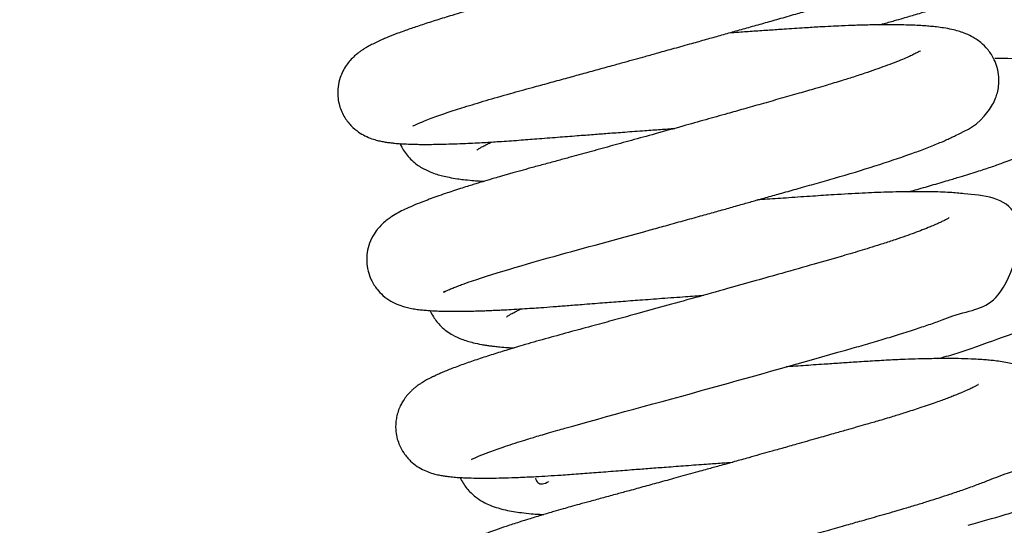
# Model space of a CAD drawing. Units: millimetres. Extents: x -1853 to 3832, y -5741 to -1721.
# Drawn here: x 179 to 217, y -2967 to -2948 of the extents above; entities that cross this region are included whole.
import ezdxf

# ---------------------------------------------------------------- set-up
doc = ezdxf.new("R2010")
doc.units = ezdxf.units.MM
doc.header["$LTSCALE"] = 10
doc.layers.add('FAKRO LOFT LADDERS', color=7, linetype='Continuous')
doc.layers.add('FAKRO TEXT', color=80, linetype='Continuous', lineweight=9)
doc.styles.get("Standard").update_dxf_attribs({"font": 'verdana.TTF'})
doc.dimstyles.get("Standard").update_dxf_attribs({"dimtxt": 0.18, "dimasz": 0.18, "dimexe": 0.18, "dimexo": 0.0625, "dimgap": 0.09, "dimtad": 0, "dimtih": 1, "dimtoh": 1, "dimdec": 4, "dimzin": 0, "dimdsep": 46, "dimtxsty": 'Standard', "dimcen": 0.09, "dimadec": 0, "dimazin": 0, "dimtfac": 1, "dimtdec": 4, "dimtofl": 0, "dimtmove": 0, "dimatfit": 3, "dimfxl": 0, "dimtolj": 1, "dimtzin": 0, "dimarcsym": 0})

# ---------------------------------------------------------------- blocks, each defined once
blk = doc.blocks.new('*D10')
at = {"layer": 'Defpoints', "color": 0, "linetype": 'Continuous', "transparency": 16777216}
for p in [(0.665, -2601.566), (1367.361, -5221.561), (0.665, -5469.403)]:
    blk.add_point(p, dxfattribs=at)
at = {"layer": 'FAKRO TEXT', "color": 0, "linetype": 'Continuous', "lineweight": -2, "transparency": 16777216}
for p, q in [((0.665, -2601.629), (0.665, -5469.583)), ((1367.361, -5221.623), (1367.361, -5469.583)), ((1337.361, -5469.403), (30.665, -5469.403))]:
    blk.add_line(p, q, dxfattribs=at)
at = {"layer": 'FAKRO TEXT', "color": 0, "linetype": 'Continuous', "transparency": 16777216}
for points in [[(30.665, -5464.403), (30.665, -5474.403), (0.665, -5469.403)], [(1337.361, -5464.403), (1337.361, -5474.403), (1367.361, -5469.403)]]:
    blk.add_solid(points, dxfattribs=at)
at = {"layer": 'FAKRO TEXT', "linetype": 'Continuous', "lineweight": 20, "transparency": 16777216, "insert": (701.387, -5448.859), "char_height": 30, "attachment_point": 5}
blk.add_mtext('\\A1;C', dxfattribs=at)
blk = doc.blocks.new('A$C440D5DCA')
at = {"color": 7, "linetype": 'Continuous'}
for points, knots in [([(222.7, 2391.122), (222.7, 2391.122), (222.7, 2391.122), (222.727, 2391.137), (222.807, 2391.177), (222.991, 2391.261), (223.362, 2391.41), (223.953, 2391.619), (224.666, 2391.851), (225.465, 2392.094), (226.35, 2392.348), (227.171, 2392.572), (227.881, 2392.766), (228.495, 2392.934), (229.094, 2393.098), (229.687, 2393.261), (230.25, 2393.417), (230.751, 2393.555), (231.172, 2393.672), (231.6, 2393.791), (232.097, 2393.929), (232.691, 2394.094), (233.306, 2394.266), (233.891, 2394.43), (234.429, 2394.581), (234.969, 2394.733), (235.525, 2394.889), (236.093, 2395.05), (236.693, 2395.22), (237.276, 2395.386), (237.786, 2395.531), (238.235, 2395.663), (238.683, 2395.798), (239.181, 2395.952), (239.655, 2396.105), (240.066, 2396.242), (240.439, 2396.371), (240.838, 2396.514), (241.191, 2396.647), (241.477, 2396.761), (241.661, 2396.837), (241.831, 2396.909), (241.971, 2396.971), (242.097, 2397.029), (242.197, 2397.076), (242.307, 2397.129), (242.471, 2397.213), (242.669, 2397.321), (242.882, 2397.452), (243.096, 2397.601), (243.303, 2397.774), (243.516, 2397.999), (243.713, 2398.277), (243.877, 2398.639), (243.963, 2399.035), (243.96, 2399.447), (243.87, 2399.833), (243.699, 2400.202), (243.431, 2400.549), (243.096, 2400.818), (242.795, 2400.976), (242.545, 2401.073), (242.309, 2401.144), (242.074, 2401.197), (241.814, 2401.242), (241.479, 2401.285), (241.116, 2401.316), (240.656, 2401.34), (240.201, 2401.354), (239.663, 2401.357), (238.519, 2401.344), (237.286, 2401.287), (236.055, 2401.204), (235.624, 2401.175), (235.1, 2401.139), (234.441, 2401.094), (233.934, 2401.059), (233.65, 2401.04), (233.64, 2401.039)], [0.574043746, 0.574043746, 0.574043746, 0.574043746, 0.574049291, 0.574143342, 0.574243971, 0.574336172, 0.5745776, 0.574806748, 0.575007572, 0.575234315, 0.575457591, 0.575642373, 0.575776648, 0.575904438, 0.576016033, 0.576132646, 0.576250297, 0.576338957, 0.57641697, 0.576487999, 0.576579716, 0.576694801, 0.576820274, 0.576924368, 0.577023882, 0.577126001, 0.577234117, 0.577346849, 0.577462343, 0.577597075, 0.577709604, 0.577789833, 0.577893563, 0.578014759, 0.578143345, 0.57824755, 0.578338763, 0.578452212, 0.578596064, 0.578671855, 0.578740485, 0.578791965, 0.578858765, 0.578902459, 0.578941702, 0.578981819, 0.579043886, 0.579150824, 0.579251863, 0.57934738, 0.579458527, 0.57953799, 0.579638917, 0.579725129, 0.579816621, 0.579899531, 0.57998192, 0.580059162, 0.580158322, 0.580270389, 0.580381032, 0.580466315, 0.580550438, 0.580662511, 0.580766599, 0.580862308, 0.581054515, 0.581165215, 0.58131868, 0.581474397, 0.581620365, 0.582211733, 0.582288617, 0.582369686, 0.582468874, 0.5825955, 0.582746832, 0.582752615, 0.582752615, 0.582752615, 0.582752615]), ([(240.96, 2400.363), (240.96, 2400.363), (240.944, 2400.352), (240.866, 2400.306), (240.735, 2400.238), (240.581, 2400.166), (240.401, 2400.085), (240.165, 2399.987), (239.867, 2399.87), (239.543, 2399.75), (239.134, 2399.604), (238.63, 2399.434), (238.086, 2399.261), (237.535, 2399.091), (236.942, 2398.916), (236.267, 2398.723), (235.656, 2398.549), (235.148, 2398.404), (234.715, 2398.281), (234.244, 2398.148), (233.704, 2397.995), (233.109, 2397.828), (232.541, 2397.668), (232.014, 2397.521), (231.508, 2397.38), (230.897, 2397.21), (230.236, 2397.026), (229.541, 2396.834), (228.837, 2396.64), (228.165, 2396.456), (227.526, 2396.282), (227.008, 2396.141), (226.553, 2396.017), (226.154, 2395.909), (225.793, 2395.81), (225.268, 2395.663), (224.729, 2395.508), (224.121, 2395.326), (223.599, 2395.165), (223.057, 2394.99), (222.563, 2394.822), (222.12, 2394.662), (221.798, 2394.536), (221.554, 2394.434), (221.364, 2394.349), (221.171, 2394.257), (221.006, 2394.17), (220.88, 2394.096), (220.784, 2394.036), (220.693, 2393.974), (220.591, 2393.899), (220.463, 2393.793), (220.306, 2393.637), (220.155, 2393.448), (220.02, 2393.226), (219.903, 2392.948), (219.827, 2392.623), (219.819, 2392.281), (219.88, 2391.893), (220.039, 2391.497), (220.319, 2391.13), (220.607, 2390.892), (220.889, 2390.73), (221.119, 2390.637), (221.349, 2390.57), (221.512, 2390.534), (221.693, 2390.503), (221.828, 2390.485), (222.036, 2390.462), (222.24, 2390.447), (222.5, 2390.434), (222.754, 2390.426), (222.999, 2390.422), (223.265, 2390.422), (223.55, 2390.424), (223.89, 2390.431), (224.268, 2390.442), (224.677, 2390.458), (225.053, 2390.476), (225.477, 2390.499), (226.029, 2390.532), (226.703, 2390.579), (227.449, 2390.637), (228.191, 2390.696), (228.918, 2390.752), (229.559, 2390.801), (230.164, 2390.847), (230.816, 2390.896), (231.491, 2390.946), (232.131, 2390.992), (232.512, 2391.02), (232.694, 2391.033)], [0.422774835, 0.422774835, 0.422774835, 0.422774835, 0.42285469, 0.422958517, 0.423079011, 0.423158972, 0.423236601, 0.423353982, 0.423471204, 0.423577757, 0.423685008, 0.423854379, 0.424005319, 0.424106069, 0.42425391, 0.424413219, 0.424544063, 0.424634834, 0.424722158, 0.424803073, 0.424912228, 0.425036185, 0.425143738, 0.425234501, 0.425334201, 0.425428406, 0.425578625, 0.42570685, 0.425823775, 0.425983819, 0.426100548, 0.426206842, 0.426302055, 0.426386522, 0.426463875, 0.426539836, 0.426739933, 0.426845027, 0.426999598, 0.427159667, 0.427313013, 0.427473238, 0.427629711, 0.427698653, 0.427788324, 0.427889397, 0.427980002, 0.428034105, 0.428080544, 0.428122033, 0.428164348, 0.4282218, 0.428292735, 0.428352254, 0.428414395, 0.428470228, 0.428544791, 0.42861762, 0.42867447, 0.428776701, 0.428869892, 0.428958414, 0.429031046, 0.429123547, 0.429202383, 0.429281287, 0.429352803, 0.429434464, 0.429489788, 0.42959309, 0.429706869, 0.429793195, 0.429876824, 0.429963416, 0.430056633, 0.430143901, 0.430264568, 0.430375195, 0.430466034, 0.430547946, 0.430682395, 0.430848392, 0.43099139, 0.431151553, 0.431297267, 0.431416367, 0.431517196, 0.431636878, 0.431778093, 0.431886777, 0.431985383, 0.431985383, 0.431985383, 0.431985383]), ([(240.505, 2394.983), (240.545, 2394.994), (240.741, 2395.049), (241.047, 2395.136), (241.385, 2395.233), (241.652, 2395.31), (241.904, 2395.384), (242.177, 2395.465), (242.447, 2395.547), (242.688, 2395.621), (242.906, 2395.689), (243.136, 2395.762), (243.399, 2395.847), (243.661, 2395.934), (243.875, 2396.008), (244.043, 2396.068), (244.179, 2396.117), (244.312, 2396.166), (244.805, 2396.372), (245.624, 2396.186), (246.266, 2398.669), (245.607, 2399.451), (245.28, 2399.709), (244.957, 2399.861), (244.699, 2399.941), (244.512, 2399.979), (244.37, 2400.001), (244.247, 2400.016), (244.125, 2400.027), (243.998, 2400.036), (243.877, 2400.042), (243.799, 2400.045), (243.759, 2400.046)], [0.582370094, 0.582370094, 0.582370094, 0.582370094, 0.582397289, 0.582505323, 0.582587361, 0.5826461, 0.582707733, 0.582782712, 0.582866447, 0.582936359, 0.582994463, 0.583065269, 0.583153934, 0.583256626, 0.583346169, 0.583404406, 0.583461917, 0.583520223, 0.583583198, 0.584168735, 0.584598113, 0.584679718, 0.584771164, 0.584864985, 0.584955265, 0.585044585, 0.585098574, 0.585149433, 0.585214502, 0.585274654, 0.585327937, 0.585380322, 0.585380322, 0.585380322, 0.585380322]), ([(223.907, 2384.803), (223.863, 2384.778), (223.833, 2384.77), (223.928, 2384.815), (224.006, 2384.85), (224.088, 2384.886), (224.173, 2384.921), (224.26, 2384.956), (224.354, 2384.993), (224.482, 2385.042), (225.32, 2385.352), (227.615, 2386.038), (230.668, 2386.856), (232.364, 2387.326), (233.008, 2387.505), (233.642, 2387.682), (234.221, 2387.843), (234.757, 2387.993), (235.258, 2388.134), (235.751, 2388.272), (236.253, 2388.414), (236.808, 2388.57), (237.43, 2388.746), (238.103, 2388.937), (239.668, 2389.381), (240.968, 2389.792), (241.939, 2390.144), (242.201, 2390.242), (242.455, 2390.34), (242.699, 2390.439), (242.925, 2390.534), (243.112, 2390.618), (243.266, 2390.689), (243.85, 2390.976), (244.294, 2391.148), (244.819, 2391.919), (244.933, 2392.159), (245.009, 2392.393), (245.063, 2392.676), (245.07, 2392.997), (245.01, 2393.345), (244.875, 2393.703), (244.66, 2394.038), (244.346, 2394.346), (244.033, 2394.545), (243.749, 2394.669), (243.505, 2394.75), (243.249, 2394.815), (242.972, 2394.865), (242.708, 2394.901), (242.456, 2394.927), (242.208, 2394.946), (241.926, 2394.963), (241.61, 2394.976), (241.219, 2394.985), (240.738, 2394.988), (240.169, 2394.981), (239.602, 2394.965), (238.97, 2394.941), (238.325, 2394.909), (237.588, 2394.864), (236.949, 2394.82), (236.302, 2394.777), (235.726, 2394.737), (235.201, 2394.701), (234.876, 2394.679), (234.745, 2394.67)], [0.561301625, 0.561301625, 0.561301625, 0.561301625, 0.561431803, 0.561495398, 0.561550259, 0.561610046, 0.561662793, 0.561704861, 0.561748831, 0.561801822, 0.561881849, 0.562822567, 0.563541705, 0.563653056, 0.563779981, 0.563902436, 0.564007598, 0.564103908, 0.564203193, 0.564291055, 0.564384829, 0.564492444, 0.564615204, 0.564755454, 0.564903936, 0.565606618, 0.565684547, 0.565766771, 0.56585, 0.565933411, 0.566018897, 0.566095923, 0.566151137, 0.566203926, 0.566783515, 0.566862331, 0.56692587, 0.566977028, 0.567030009, 0.5671041, 0.567180137, 0.567247556, 0.567343809, 0.567436745, 0.567554655, 0.567655745, 0.567739025, 0.567842837, 0.56797163, 0.56807776, 0.568164928, 0.56824655, 0.568346197, 0.568451459, 0.568549076, 0.568697974, 0.56885655, 0.568992695, 0.569110796, 0.569294197, 0.569415454, 0.569573385, 0.569680945, 0.569795255, 0.569904282, 0.569976578, 0.569976578, 0.569976578, 0.569976578]), ([(242.065, 2393.994), (242.065, 2393.994), (242.064, 2393.993), (242.034, 2393.973), (241.934, 2393.917), (241.791, 2393.845), (241.604, 2393.759), (241.374, 2393.66), (241.079, 2393.541), (240.733, 2393.411), (240.355, 2393.275), (239.929, 2393.13), (239.478, 2392.982), (239.056, 2392.85), (238.716, 2392.746), (238.407, 2392.653), (237.989, 2392.53), (237.422, 2392.368), (236.727, 2392.169), (236.017, 2391.967), (235.34, 2391.776), (234.634, 2391.576), (233.863, 2391.36), (232.941, 2391.101), (231.99, 2390.837), (231.059, 2390.579), (230.215, 2390.346), (229.418, 2390.127), (228.745, 2389.943), (228.167, 2389.786), (227.682, 2389.654), (227.223, 2389.53), (226.869, 2389.432), (226.612, 2389.36), (226.426, 2389.308), (226.248, 2389.257), (226.043, 2389.198), (225.763, 2389.117), (225.466, 2389.029), (225.2, 2388.948), (224.983, 2388.882), (224.756, 2388.811), (224.49, 2388.727), (224.21, 2388.636), (223.908, 2388.535), (223.611, 2388.432), (223.311, 2388.323), (223.002, 2388.206), (222.691, 2388.079), (222.398, 2387.948), (222.138, 2387.817), (221.931, 2387.696), (221.743, 2387.566), (221.578, 2387.435), (221.382, 2387.238), (221.199, 2386.994), (221.035, 2386.669), (220.942, 2386.311), (220.92, 2385.945), (220.971, 2385.59), (221.102, 2385.223), (221.304, 2384.903), (221.572, 2384.627), (221.869, 2384.421), (222.171, 2384.284), (222.425, 2384.207), (222.655, 2384.157), (222.853, 2384.125), (223.061, 2384.101), (223.309, 2384.08), (223.585, 2384.065), (223.896, 2384.056), (224.186, 2384.052), (224.462, 2384.053), (224.734, 2384.056), (225.007, 2384.062), (225.29, 2384.07), (225.539, 2384.079), (225.742, 2384.088), (225.927, 2384.096), (226.156, 2384.107), (226.472, 2384.123), (226.844, 2384.145), (227.225, 2384.17), (227.613, 2384.196), (228.059, 2384.229), (228.585, 2384.271), (229.211, 2384.32), (229.897, 2384.373), (230.634, 2384.43), (231.391, 2384.487), (232.217, 2384.548), (233.033, 2384.608), (233.567, 2384.647), (233.799, 2384.664)], [0.435639828, 0.435639828, 0.435639828, 0.435639828, 0.435647765, 0.435760631, 0.435857278, 0.435971256, 0.436061464, 0.436169749, 0.436295084, 0.436416835, 0.436534996, 0.436654387, 0.43678825, 0.436899612, 0.43697076, 0.437033719, 0.437116451, 0.437254347, 0.437403947, 0.437551515, 0.437683684, 0.437803003, 0.437960456, 0.438124061, 0.438323885, 0.438494697, 0.438650309, 0.438806616, 0.438958981, 0.439052673, 0.439159532, 0.439262541, 0.439347779, 0.439393979, 0.439436413, 0.439475009, 0.439517937, 0.439581247, 0.439676249, 0.439739257, 0.439786939, 0.439848374, 0.439923936, 0.440011851, 0.440094068, 0.440204902, 0.440305559, 0.440412107, 0.440558056, 0.440694332, 0.440820606, 0.440943252, 0.441009107, 0.441088827, 0.441166812, 0.441238657, 0.441324957, 0.441401013, 0.441467202, 0.441541982, 0.441612362, 0.441700879, 0.441770624, 0.44186046, 0.441959322, 0.442065769, 0.44215452, 0.442253148, 0.442340365, 0.442427063, 0.442567158, 0.442672016, 0.442771964, 0.442867574, 0.442937391, 0.443025372, 0.443108684, 0.443174578, 0.443224921, 0.443267363, 0.443316529, 0.443396906, 0.443498497, 0.443578375, 0.443654095, 0.443755236, 0.443865829, 0.443982693, 0.44413499, 0.444268717, 0.444405084, 0.444559731, 0.444724252, 0.444850086, 0.444850086, 0.444850086, 0.444850086]), ([(241.622, 2388.615), (241.703, 2388.637), (242, 2388.721), (242.515, 2388.867), (243.088, 2389.035), (243.674, 2389.211), (244.226, 2389.383), (244.76, 2389.557), (245.219, 2389.717), (245.606, 2389.862), (245.873, 2389.974), (246.075, 2390.069), (246.213, 2390.14), (246.362, 2390.226), (246.524, 2390.336), (246.714, 2390.494), (246.939, 2390.742), (247.144, 2391.086), (247.274, 2391.542), (247.289, 2391.983), (246.845, 2393.692), (245.781, 2393.729), (244.906, 2393.697)], [0.569601544, 0.569601544, 0.569601544, 0.569601544, 0.569657042, 0.569807549, 0.569972394, 0.570098979, 0.570293934, 0.570472925, 0.570647048, 0.570833037, 0.570998379, 0.571076236, 0.571144814, 0.57123306, 0.571304781, 0.571371927, 0.57143714, 0.571538663, 0.571617404, 0.57171564, 0.571792678, 0.572610052, 0.572610052, 0.572610052, 0.572610052]), ([(222.201, 2390.451), (222.204, 2390.444), (222.276, 2390.282), (222.419, 2390.056), (222.657, 2389.803), (222.849, 2389.647), (223.089, 2389.493), (223.335, 2389.375), (223.608, 2389.279), (223.831, 2389.217), (224.093, 2389.159), (224.359, 2389.114), (224.648, 2389.076), (224.927, 2389.048), (225.193, 2389.027), (225.353, 2389.017), (225.417, 2389.014)], [0.424586487, 0.424586487, 0.424586487, 0.424586487, 0.424591293, 0.424702648, 0.424764311, 0.424833648, 0.424894547, 0.425011417, 0.425106322, 0.425193653, 0.425292283, 0.425415188, 0.42549888, 0.425610681, 0.425701927, 0.425760613, 0.425760613, 0.425760613, 0.425760613]), ([(225.129, 2390.202), (225.129, 2390.202), (225.131, 2390.204), (225.159, 2390.224), (225.243, 2390.277), (225.36, 2390.343), (225.515, 2390.424), (225.641, 2390.484), (225.703, 2390.513)], [0.5786200239, 0.5786200239, 0.5786200239, 0.5786200239, 0.5786379633, 0.5787352283, 0.5788312286, 0.5789183816, 0.5790182759, 0.5791053925, 0.5791053925, 0.5791053925, 0.5791053925]), ([(224.941, 2378.402), (224.929, 2378.393), (224.923, 2378.39), (224.973, 2378.417), (225.032, 2378.445), (225.117, 2378.484), (225.226, 2378.53), (225.372, 2378.59), (225.532, 2378.652), (225.738, 2378.728), (225.985, 2378.816), (226.312, 2378.927), (226.676, 2379.046), (227.012, 2379.152), (227.306, 2379.242), (227.574, 2379.322), (227.88, 2379.413), (228.192, 2379.503), (229.964, 2380.006), (233.844, 2381.048), (237.899, 2382.196), (239.902, 2382.765), (240.562, 2382.958), (241.219, 2383.159), (241.829, 2383.353), (242.398, 2383.544), (242.883, 2383.712), (243.91, 2384.118), (245.256, 2384.113), (246.448, 2388.312), (244.182, 2388.496), (243.17, 2388.592), (242.485, 2388.615), (241.677, 2388.619), (240.808, 2388.601), (239.831, 2388.562), (238.879, 2388.507), (237.935, 2388.443), (237.083, 2388.385), (236.372, 2388.336), (235.972, 2388.309), (235.852, 2388.3)], [0.548660574, 0.548660574, 0.548660574, 0.548660574, 0.548730934, 0.548788855, 0.548848024, 0.548913867, 0.548987497, 0.549059616, 0.549153021, 0.549218944, 0.549323968, 0.549438215, 0.549557576, 0.549665849, 0.549729739, 0.549798543, 0.549876949, 0.549962046, 0.55002515, 0.551128201, 0.552106456, 0.552247169, 0.552398466, 0.55254187, 0.552703565, 0.552848516, 0.552991037, 0.553116451, 0.553792113, 0.554638547, 0.555357846, 0.555552272, 0.555793432, 0.556002416, 0.556228457, 0.556442165, 0.556673326, 0.556834626, 0.557013169, 0.557169408, 0.557235941, 0.557235941, 0.557235941, 0.557235941]), ([(243.17, 2387.624), (243.17, 2387.624), (243.164, 2387.619), (243.143, 2387.606), (243.056, 2387.556), (242.936, 2387.495), (242.794, 2387.428), (242.632, 2387.356), (242.424, 2387.268), (242.154, 2387.16), (241.838, 2387.041), (241.491, 2386.917), (241.095, 2386.781), (240.667, 2386.64), (240.244, 2386.506), (239.855, 2386.386), (239.476, 2386.273), (238.879, 2386.098), (237.988, 2385.844), (236.879, 2385.529), (235.768, 2385.215), (234.656, 2384.902), (233.477, 2384.573), (232.299, 2384.246), (231.279, 2383.965), (230.392, 2383.722), (229.573, 2383.498), (228.721, 2383.267), (227.835, 2383.026), (227.026, 2382.795), (226.331, 2382.588), (225.839, 2382.435), (225.471, 2382.317), (225.196, 2382.226), (224.93, 2382.136), (224.674, 2382.047), (224.423, 2381.956), (224.19, 2381.868), (223.978, 2381.784), (223.793, 2381.707), (223.653, 2381.645), (223.539, 2381.593), (223.431, 2381.541), (223.324, 2381.488), (223.228, 2381.436), (223.14, 2381.386), (223.054, 2381.335), (222.956, 2381.272), (222.852, 2381.198), (222.759, 2381.124), (222.682, 2381.059), (222.557, 2380.939), (222.464, 2380.835), (222.333, 2380.658), (222.23, 2380.478), (222.145, 2380.287), (222.082, 2380.077), (222.045, 2379.87), (222.032, 2379.667), (222.043, 2379.437), (222.09, 2379.187), (222.19, 2378.906), (222.349, 2378.616), (222.604, 2378.322), (222.866, 2378.122), (223.134, 2377.975), (223.354, 2377.891), (223.548, 2377.834), (223.722, 2377.795), (223.878, 2377.768), (224.06, 2377.743), (224.22, 2377.727), (224.366, 2377.715), (224.457, 2377.709), (224.538, 2377.704), (224.636, 2377.699), (224.76, 2377.694), (224.992, 2377.686), (225.32, 2377.682), (225.757, 2377.685), (226.218, 2377.695), (226.754, 2377.713), (227.305, 2377.739), (227.853, 2377.77), (228.394, 2377.804), (229.003, 2377.847), (229.699, 2377.902), (230.411, 2377.958), (231.1, 2378.011), (231.744, 2378.061), (232.402, 2378.11), (233.123, 2378.164), (233.836, 2378.217), (234.434, 2378.26), (234.767, 2378.284), (234.905, 2378.294)], [0.448500481, 0.448500481, 0.448500481, 0.448500481, 0.448537915, 0.448599892, 0.448709143, 0.448806448, 0.448887678, 0.448961911, 0.449053258, 0.449171316, 0.449279553, 0.449386095, 0.44950292, 0.449628027, 0.449734215, 0.449826222, 0.449911423, 0.449999386, 0.450230275, 0.450478184, 0.450668603, 0.450875273, 0.451111225, 0.451330977, 0.451539013, 0.451694005, 0.451849365, 0.452030052, 0.452224051, 0.452427135, 0.452593348, 0.452745448, 0.452825614, 0.452909712, 0.452993859, 0.453078035, 0.453166186, 0.453259968, 0.453343395, 0.453424, 0.453492696, 0.453537099, 0.453585265, 0.453641886, 0.453696042, 0.453733913, 0.453773597, 0.45382582, 0.453876088, 0.453921428, 0.453949679, 0.453984418, 0.454043555, 0.454100622, 0.454139175, 0.45418633, 0.454234366, 0.454276819, 0.454314482, 0.454356136, 0.454414113, 0.454465002, 0.454532802, 0.454617099, 0.45469608, 0.454779112, 0.454859109, 0.45492775, 0.45500896, 0.455080436, 0.455141536, 0.455245156, 0.455293304, 0.455325538, 0.455357528, 0.455392343, 0.455441623, 0.45550151, 0.45565075, 0.4557842, 0.45591636, 0.45605512, 0.456220192, 0.456333116, 0.456446144, 0.456589438, 0.45673077, 0.45688242, 0.45701947, 0.457133923, 0.457250078, 0.457389088, 0.457533133, 0.457639789, 0.457714508, 0.457714508, 0.457714508, 0.457714508]), ([(242.733, 2382.245), (242.81, 2382.266), (243.004, 2382.321), (244.531, 2382.744), (246.218, 2383.659), (248.351, 2383.147), (247.835, 2387.022), (246.971, 2387.217), (246.749, 2387.269), (246.551, 2387.293), (246.342, 2387.312), (246.146, 2387.322), (245.898, 2387.328), (245.719, 2387.329), (245.601, 2387.328)], [0.556870268, 0.556870268, 0.556870268, 0.556870268, 0.556923125, 0.557004757, 0.557948064, 0.558659866, 0.559307137, 0.559389865, 0.559497653, 0.559599585, 0.559668962, 0.559789143, 0.559869611, 0.560003925, 0.560003925, 0.560003925, 0.560003925]), ([(223.352, 2384.071), (223.388, 2383.992), (223.503, 2383.78), (223.805, 2383.411), (224.191, 2383.148), (224.593, 2382.964), (224.962, 2382.856), (225.267, 2382.793), (225.495, 2382.755), (225.655, 2382.733), (225.825, 2382.712), (226.037, 2382.69), (226.288, 2382.669), (226.474, 2382.658), (226.555, 2382.653)], [0.437460173, 0.437460173, 0.437460173, 0.437460173, 0.437518139, 0.43762217, 0.437774514, 0.43789596, 0.438071206, 0.438200752, 0.43826989, 0.438329216, 0.438378761, 0.438452202, 0.438551799, 0.438626803, 0.438626803, 0.438626803, 0.438626803]), ([(226.273, 2383.841), (226.273, 2383.841), (226.273, 2383.841), (226.289, 2383.853), (226.35, 2383.894), (226.448, 2383.952), (226.575, 2384.02), (226.711, 2384.088), (226.791, 2384.127), (226.829, 2384.144)], [0.5658657497, 0.5658657497, 0.5658657497, 0.5658657497, 0.5658664538, 0.5659583514, 0.5660314754, 0.5661213497, 0.5662198278, 0.566288978, 0.5663430071, 0.5663430071, 0.5663430071, 0.5663430071]), ([(226.219, 2372.253), (226.155, 2372.141), (226.113, 2372.05), (226.441, 2372.213), (226.761, 2372.329), (227.183, 2372.48), (227.634, 2372.63), (228.81, 2373.004), (230.31, 2373.415), (231.866, 2373.841), (232.407, 2373.989), (232.959, 2374.141), (233.572, 2374.31), (234.26, 2374.5), (234.996, 2374.705), (235.721, 2374.906), (236.404, 2375.097), (237.085, 2375.287), (237.809, 2375.49), (238.548, 2375.698), (239.22, 2375.888), (239.771, 2376.044), (240.218, 2376.171), (240.613, 2376.283), (241.016, 2376.398), (241.454, 2376.526), (241.911, 2376.663), (242.363, 2376.802), (242.789, 2376.937), (243.224, 2377.08), (243.692, 2377.24), (244.164, 2377.409), (244.587, 2377.568), (245.732, 2378.051), (246.65, 2378.123), (247.257, 2379.733), (247.294, 2380.244), (247.192, 2380.741), (246.959, 2381.189), (246.652, 2381.529), (246.34, 2381.751), (246.054, 2381.893), (245.838, 2381.973), (245.608, 2382.04), (245.384, 2382.091), (245.123, 2382.135), (244.881, 2382.166), (244.639, 2382.19), (244.401, 2382.209), (244.071, 2382.228), (243.647, 2382.243), (243.129, 2382.249), (242.581, 2382.245), (242.031, 2382.233), (241.479, 2382.215), (240.897, 2382.189), (240.258, 2382.154), (239.604, 2382.111), (238.987, 2382.07), (238.456, 2382.034), (237.994, 2382.003), (237.596, 2381.975), (237.247, 2381.951), (237.026, 2381.936), (236.938, 2381.93)], [0.535874376, 0.535874376, 0.535874376, 0.535874376, 0.536088045, 0.536222745, 0.536405575, 0.536547445, 0.536700035, 0.536851721, 0.537584051, 0.537699232, 0.537798467, 0.537904333, 0.538021666, 0.538150358, 0.53829481, 0.538435483, 0.538555332, 0.538677013, 0.538817914, 0.538965888, 0.539102233, 0.539212919, 0.539297072, 0.53937662, 0.539460432, 0.539554457, 0.53966383, 0.539770125, 0.539872314, 0.539976364, 0.540104206, 0.540253978, 0.540387387, 0.540505887, 0.541442401, 0.541548274, 0.541649218, 0.54176096, 0.541859427, 0.541968322, 0.54207066, 0.542163584, 0.542261224, 0.542329697, 0.542428961, 0.542543721, 0.542645457, 0.542722436, 0.542804291, 0.542902691, 0.543056963, 0.543202896, 0.543348759, 0.543494638, 0.543613323, 0.543738649, 0.543887201, 0.544024964, 0.544143032, 0.54425715, 0.544335522, 0.544408459, 0.544482464, 0.544531079, 0.544531079, 0.544531079, 0.544531079]), ([(244.277, 2381.255), (244.279, 2381.257), (244.281, 2381.257), (244.21, 2381.214), (244.131, 2381.171), (244.019, 2381.115), (243.867, 2381.043), (243.674, 2380.959), (243.462, 2380.872), (243.275, 2380.798), (243.087, 2380.726), (242.884, 2380.651), (242.645, 2380.565), (242.366, 2380.468), (242.067, 2380.367), (241.768, 2380.27), (241.428, 2380.161), (240.987, 2380.024), (240.485, 2379.874), (240.011, 2379.738), (239.611, 2379.623), (239.204, 2379.507), (238.706, 2379.365), (238.077, 2379.186), (237.417, 2378.999), (236.807, 2378.827), (236.335, 2378.694), (235.912, 2378.576), (235.473, 2378.453), (235.028, 2378.328), (234.628, 2378.217), (234.341, 2378.137), (234.098, 2378.07), (233.849, 2378.001), (233.416, 2377.881), (232.838, 2377.721), (232.165, 2377.536), (231.542, 2377.365), (230.991, 2377.214), (230.463, 2377.07), (229.965, 2376.935), (229.484, 2376.805), (229.067, 2376.69), (228.725, 2376.594), (228.403, 2376.503), (228.042, 2376.398), (227.618, 2376.273), (227.174, 2376.137), (226.712, 2375.992), (226.268, 2375.847), (225.867, 2375.709), (225.484, 2375.571), (225.148, 2375.442), (224.803, 2375.298), (224.525, 2375.169), (224.294, 2375.047), (224.126, 2374.945), (223.999, 2374.86), (223.854, 2374.749), (223.718, 2374.629), (223.55, 2374.443), (223.411, 2374.251), (223.266, 2373.973), (223.172, 2373.665), (223.134, 2373.351), (223.149, 2373.044), (223.22, 2372.72), (223.363, 2372.394), (223.57, 2372.101), (223.808, 2371.872), (224.034, 2371.716), (224.223, 2371.617), (224.39, 2371.548), (224.532, 2371.499), (224.67, 2371.462), (224.785, 2371.436), (224.894, 2371.414), (225.013, 2371.395), (225.121, 2371.38), (225.231, 2371.367), (225.339, 2371.356), (225.463, 2371.346), (225.629, 2371.335), (225.813, 2371.326), (225.973, 2371.321), (226.115, 2371.318), (226.291, 2371.315), (226.529, 2371.314), (226.826, 2371.316), (227.144, 2371.322), (227.468, 2371.33), (227.782, 2371.342), (228.05, 2371.353), (228.317, 2371.366), (228.646, 2371.383), (229.037, 2371.405), (229.449, 2371.432), (229.923, 2371.464), (230.525, 2371.51), (231.248, 2371.568), (231.962, 2371.623), (232.637, 2371.675), (233.318, 2371.727), (234.027, 2371.78), (234.728, 2371.832), (235.386, 2371.88), (235.807, 2371.91), (236.011, 2371.925)], [0.461369525, 0.461369525, 0.461369525, 0.461369525, 0.461434609, 0.461517495, 0.461605508, 0.461672176, 0.461758125, 0.461874282, 0.46195768, 0.462027826, 0.46209206, 0.462161252, 0.462233784, 0.462321395, 0.462412009, 0.462487046, 0.462562391, 0.462674617, 0.462811926, 0.462911373, 0.462990051, 0.463069801, 0.463168614, 0.463296785, 0.463448614, 0.463555981, 0.463649149, 0.463717881, 0.463796193, 0.463897626, 0.463968532, 0.464021027, 0.464059414, 0.464105345, 0.464161768, 0.464304465, 0.464433926, 0.464549609, 0.464669399, 0.464763097, 0.464871513, 0.464979827, 0.465070837, 0.465147075, 0.46521106, 0.465294947, 0.465404918, 0.465525423, 0.465642109, 0.465788481, 0.465921762, 0.466031408, 0.466193199, 0.466314709, 0.466473793, 0.466592871, 0.466660458, 0.46672638, 0.466776409, 0.466858191, 0.466906385, 0.466970089, 0.467039267, 0.46711089, 0.46717024, 0.467230343, 0.467291962, 0.467371887, 0.467436401, 0.467516582, 0.46757824, 0.467647699, 0.467688841, 0.467752116, 0.467807414, 0.467852286, 0.467899565, 0.467949408, 0.468009831, 0.468056017, 0.468092426, 0.468139578, 0.468219205, 0.468296106, 0.468354708, 0.468399524, 0.468450177, 0.468541758, 0.468638752, 0.468729137, 0.468826108, 0.468913618, 0.468982104, 0.469034174, 0.469115339, 0.469223351, 0.469310378, 0.469393834, 0.469536245, 0.469694856, 0.469836076, 0.469957665, 0.470083743, 0.470221254, 0.470351012, 0.470468439, 0.470579488, 0.470579488, 0.470579488, 0.470579488]), ([(243.893, 2375.889), (244.381, 2376.025), (244.955, 2376.189), (245.599, 2376.38), (245.947, 2376.486), (246.305, 2376.596), (246.627, 2376.699), (246.917, 2376.793), (247.191, 2376.885), (247.464, 2376.981), (247.718, 2377.074), (247.923, 2377.154), (248.098, 2377.226), (248.262, 2377.3), (248.595, 2377.455), (250.37, 2378.584), (248.298, 2380.921), (247.697, 2380.925), (247.45, 2380.956), (247.233, 2380.963), (247.102, 2380.965), (247.058, 2380.966)], [0.544249416, 0.544249416, 0.544249416, 0.544249416, 0.544582371, 0.54466364, 0.544765373, 0.544877722, 0.544983882, 0.545074106, 0.545172765, 0.545284034, 0.545401993, 0.545503404, 0.545580735, 0.545668765, 0.545763141, 0.546199136, 0.546850168, 0.54695564, 0.547085052, 0.54719794, 0.547253564, 0.547253564, 0.547253564, 0.547253564]), ([(224.498, 2377.706), (224.567, 2377.554), (224.745, 2377.273), (225.073, 2376.962), (225.374, 2376.772), (225.663, 2376.636), (225.941, 2376.541), (226.231, 2376.467), (226.525, 2376.411), (226.848, 2376.364), (227.179, 2376.329), (227.469, 2376.306), (227.632, 2376.296), (227.688, 2376.293)], [0.450329335, 0.450329335, 0.450329335, 0.450329335, 0.450438736, 0.450549702, 0.450651899, 0.450747885, 0.450864999, 0.450976836, 0.451094886, 0.451208354, 0.451340273, 0.451441218, 0.45149282, 0.45149282, 0.45149282, 0.45149282]), ([(227.373, 2377.683), (227.396, 2377.609), (227.499, 2377.412), (227.697, 2377.461), (227.881, 2377.557)], [0.553158571, 0.553158571, 0.553158571, 0.553158571, 0.553278694, 0.5535656038, 0.5535656038, 0.5535656038, 0.5535656038])]:
    blk.add_open_spline(points, degree=3, knots=knots, dxfattribs=at)

msp = doc.modelspace()

# ---------------------------------------------------------------- block references
at = {"layer": 'FAKRO LOFT LADDERS'}
msp.add_blockref('A$C440D5DCA', (-28.33474, -5343.06174), dxfattribs=at)

# ---------------------------------------------------------------- dimensions: what is measured, and where the dimension line sits
at = {"layer": 'FAKRO TEXT', "color": 6, "linetype": 'Continuous', "lineweight": 20}
dim = msp.add_linear_dim(base=(0.66527, -5469.40298), p1=(1367.36068, -5221.56052), p2=(0.66527, -2601.56626), text='C', dimstyle='Standard', override={"dimtxt": 30, "dimasz": 30, "dimgap": 5, "dimtad": 1, "dimtih": 0, "dimtoh": 0, "dimclrt": 256}, dxfattribs=at)
dim.commit()
dim.dimension.update_dxf_attribs({"geometry": '*D10', "text_midpoint": (701.38716, -5469.40298), "dimtype": 160})

doc.saveas('drawing.dxf')
